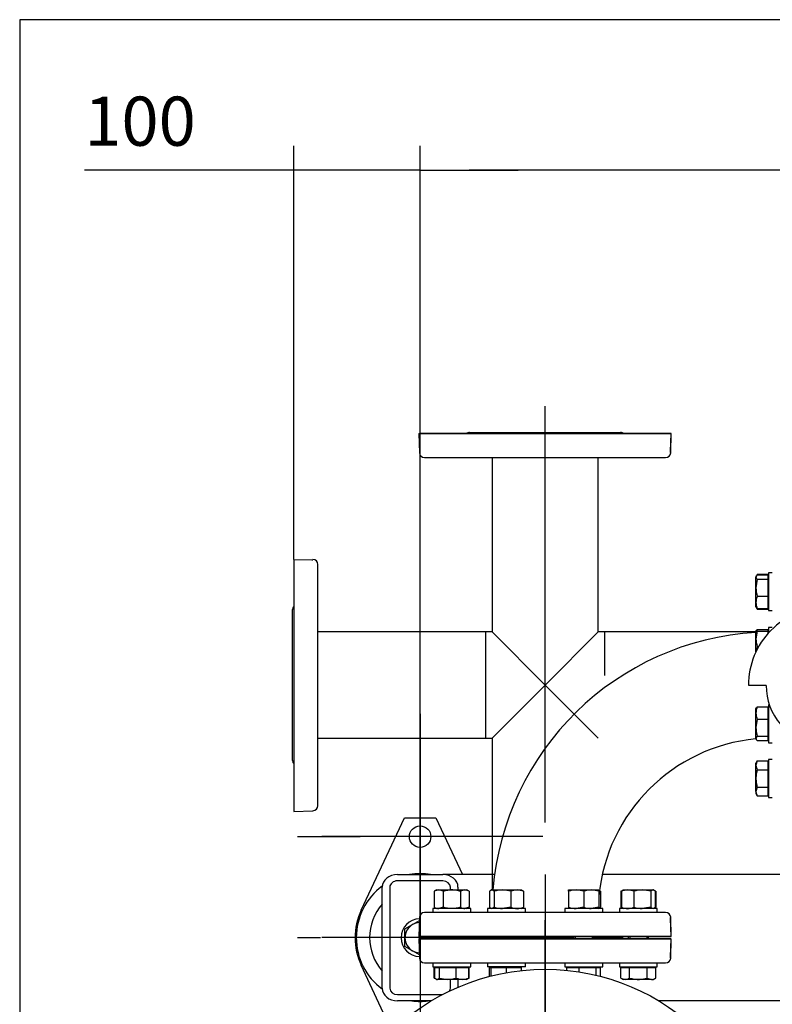
# Model space of a CAD drawing. Units: millimetres. Extents: x 111 to 4570, y 111 to 3189.
# Drawn here: x 111 to 707, y 2410 to 3189 of the extents above; entities that cross this region are included whole.
import ezdxf
from ezdxf.lldxf.tags import DXFTag

# ---------------------------------------------------------------- set-up
doc = ezdxf.new("R2010")
doc.units = ezdxf.units.MM
for name, color, linetype in [('11018 - BS 4848 ', 7, 'Continuous'), ('22003 OUTRIGGER ', 7, 'Continuous'), ('62012 DN80 PRESS', 7, 'Continuous'), ('63067 ELBOW DN80', 7, 'Continuous'), ('63112 TEE DN80 F', 7, 'Continuous'), ('63112A VESSEL CO', 7, 'Continuous'), ('73009 DN80 BUTTE', 7, 'Continuous'), ('80005 F35 LV', 7, 'Continuous'), ('Default', 7, 'Continuous'), ('M16 FULL HEX NUT', 7, 'Continuous'), ('M16 PLAIN WASHER', 7, 'Continuous'), ('M16 X 110 LG HEX', 7, 'Continuous'), ('M16 X 30 LG HEX ', 7, 'Continuous'), ('M16 X 60 LG HEX ', 7, 'Continuous'), ('VMV DN80 BRANCH ', 7, 'Continuous')]:
    doc.layers.add(name, color=color, linetype=linetype)
doc.styles.add('SEACAD_seiso_ttf', font='AGENCYR.TTF')
tags = doc.linetypes.add('CENTER2', pattern=[28.575, 19.05, -3.175, 3.175, -3.175]).pattern_tags.tags
tags[10:11] = [DXFTag(74, 4), DXFTag(75, 0), DXFTag(340, '0'), DXFTag(46, 0.0), DXFTag(50, 0.0), DXFTag(44, 0.0), DXFTag(45, 0.0)]
tags[8:9] = [DXFTag(74, 4), DXFTag(75, 0), DXFTag(340, '0'), DXFTag(46, 0.0), DXFTag(50, 0.0), DXFTag(44, 0.0), DXFTag(45, 0.0)]
tags[6:7] = [DXFTag(74, 4), DXFTag(75, 0), DXFTag(340, '0'), DXFTag(46, 0.0), DXFTag(50, 0.0), DXFTag(44, 0.0), DXFTag(45, 0.0)]
tags[4:5] = [DXFTag(74, 4), DXFTag(75, 0), DXFTag(340, '0'), DXFTag(46, 0.0), DXFTag(50, 0.0), DXFTag(44, 0.0), DXFTag(45, 0.0)]
tags = doc.linetypes.add('PHANTOM2', pattern=[31.75, 15.875, -3.175, 3.175, -3.175, 3.175, -3.175]).pattern_tags.tags
tags[14:15] = [DXFTag(74, 4), DXFTag(75, 0), DXFTag(340, '0'), DXFTag(46, 0.0), DXFTag(50, 0.0), DXFTag(44, 0.0), DXFTag(45, 0.0)]
tags[12:13] = [DXFTag(74, 4), DXFTag(75, 0), DXFTag(340, '0'), DXFTag(46, 0.0), DXFTag(50, 0.0), DXFTag(44, 0.0), DXFTag(45, 0.0)]
tags[10:11] = [DXFTag(74, 4), DXFTag(75, 0), DXFTag(340, '0'), DXFTag(46, 0.0), DXFTag(50, 0.0), DXFTag(44, 0.0), DXFTag(45, 0.0)]
tags[8:9] = [DXFTag(74, 4), DXFTag(75, 0), DXFTag(340, '0'), DXFTag(46, 0.0), DXFTag(50, 0.0), DXFTag(44, 0.0), DXFTag(45, 0.0)]
tags[6:7] = [DXFTag(74, 4), DXFTag(75, 0), DXFTag(340, '0'), DXFTag(46, 0.0), DXFTag(50, 0.0), DXFTag(44, 0.0), DXFTag(45, 0.0)]
tags[4:5] = [DXFTag(74, 4), DXFTag(75, 0), DXFTag(340, '0'), DXFTag(46, 0.0), DXFTag(50, 0.0), DXFTag(44, 0.0), DXFTag(45, 0.0)]
doc.dimstyles.new('ISO', dxfattribs={"dimtxt": 38.888889, "dimasz": 38.888889, "dimexe": 19.444444, "dimexo": 0, "dimgap": 19.444444, "dimtad": 1, "dimtxsty": 'SEACAD_seiso_ttf', "dimblk1": '_SE_FILLED', "dimblk2": '_SE_FILLED', "dimsah": 1, "dimcen": 19.444444, "dimadec": 0, "dimazin": 0, "dimtfac": 1, "dimtmove": 0, "dimatfit": 3, "dimfxl": 1, "dimtolj": 1, "dimarcsym": 0})

# ---------------------------------------------------------------- blocks, each defined once
blk = doc.blocks.new('SEANNOT_GROUP7')
at = {"layer": 'Default', "color": 7, "linetype": 'CENTER2'}
blk.add_line((527.32, 2512.25), (527.32, 2043.32), dxfattribs=at)
blk = doc.blocks.new('SEANNOT_GROUP8')
at = {"layer": 'Default', "color": 7, "linetype": 'CENTER2'}
for p, q in [((527.32, 2359.43), (527.32, 2476.1)), ((527.32, 2339.98), (527.32, 2184.43)), ((430.1, 2262.21), (313.44, 2262.21)), ((605.1, 2262.21), (449.55, 2262.21)), ((624.55, 2262.21), (741.21, 2262.21)), ((527.32, 2164.98), (527.32, 2048.32))]:
    blk.add_line(p, q, dxfattribs=at)
blk = doc.blocks.new('SEANNOT_GROUP9')
at = {"layer": 'Default', "color": 7, "linetype": 'CENTER2'}
for p, q in [((428.3, 2559.57), (428.3, 2541.24)), ((428.3, 2540.13), (428.3, 2384.57)), ((331.07, 2462.35), (349.41, 2462.35)), ((506.07, 2462.35), (350.52, 2462.35)), ((525.52, 2462.35), (507.19, 2462.35)), ((428.3, 2365.13), (428.3, 2383.46))]:
    blk.add_line(p, q, dxfattribs=at)
blk = doc.blocks.new('SEANNOT_GROUP13')
at = {"layer": 'Default', "color": 7, "linetype": 'CENTER2'}
for p, q in [((428.32, 2639.43), (428.32, 2589.6)), ((428.32, 2619.98), (428.32, 2464.43)), ((331.1, 2542.21), (380.94, 2542.21)), ((506.1, 2542.21), (350.55, 2542.21)), ((525.55, 2542.21), (475.71, 2542.21)), ((428.32, 2444.98), (428.32, 2494.82))]:
    blk.add_line(p, q, dxfattribs=at)
blk = doc.blocks.new('SEANNOT_GROUP22')
at = {"layer": 'Default', "color": 7, "linetype": 'CENTER2'}
blk.add_line((527.32, 2553.32), (527.32, 2883.1), dxfattribs=at)
blk = doc.blocks.new('SE2')
at = {"layer": '11018 - BS 4848 ', "color": 7, "linetype": 'Continuous'}
for p, q in [((410.32, 2512.21), (446.32, 2512.21)), ((487.36, 2512.21), (446.32, 2512.21)), ((991.32, 2512.21), (572.62, 2512.21)), ((398.32, 2422.21), (398.32, 2502.21)), ((404.32, 2502.21), (404.32, 2422.21)), ((446.32, 2507.21), (410.32, 2507.21)), ((452.32, 2500.01), (452.32, 2502.21)), ((458.32, 2502.21), (458.32, 2500.01)), ((452.32, 2422.21), (452.32, 2429.21)), ((458.32, 2429.21), (458.32, 2423.03)), ((410.32, 2417.21), (446.08, 2417.21)), ((437.19, 2412.21), (410.32, 2412.21)), ((991.32, 2412.21), (617.46, 2412.21))]:
    blk.add_line(p, q, dxfattribs=at)
for centre, major_axis, start_param, end_param in [((410.32, 2502.21), (-12, 0), 4.712389, 6.283185), ((446.32, 2502.21), (-12, 0), 3.141593, 4.712389), ((410.32, 2502.21), (6, 0), 1.570796, 3.141593), ((446.32, 2502.21), (6, 0), 0, 1.570796), ((410.32, 2422.21), (12, 0), 3.141593, 4.712389), ((410.32, 2422.21), (-6, 0), 0, 1.570796), ((446.32, 2422.21), (-6, 0), 2.692819, 3.141593)]:
    blk.add_ellipse(centre, major_axis=major_axis, ratio=0.833333, start_param=start_param, end_param=end_param, dxfattribs=at)
at = {"layer": '22003 OUTRIGGER ', "color": 7, "linetype": 'Continuous'}
for p, q in [((381.66, 2483.98), (415.82, 2557.21)), ((415.82, 2557.21), (440.82, 2557.21)), ((440.82, 2557.21), (461.82, 2512.21)), ((405.98, 2388.3), (381.66, 2440.43))]:
    blk.add_line(p, q, dxfattribs=at)
blk.add_circle((428.32, 2542.21), 8.5, dxfattribs=at)
for centre, radius, start, end in [((428.3, 2462.35), 50.56, 80.46758, 99.53242), ((428.3, 2462.35), 50.56, 126.29247, 233.66935), ((428.3, 2462.35), 40, 138.529, 221.471), ((428.32, 2462.21), 51.5, 154.98411, 205.01589), ((428.3, 2462.35), 50.56, 262.67832, 277.32168)]:
    blk.add_arc(centre, radius, start, end, dxfattribs=at)
at = {"layer": '62012 DN80 PRESS', "color": 7, "linetype": 'PHANTOM2'}
for p, q in [((427.32, 2861.21), (626.82, 2861.21)), ((427.32, 2861.21), (427.85, 2846.07)), ((627.32, 2861.21), (427.83, 2861.21)), ((428.32, 2847), (427.83, 2861.21)), ((467.52, 2862.21), (587.13, 2862.21)), ((467.52, 2862.21), (587.13, 2862.21)), ((626.82, 2861.21), (626.32, 2847)), ((626.8, 2846.07), (627.32, 2861.21)), ((428.32, 2846.21), (427.85, 2846.21)), ((427.85, 2846.21), (427.85, 2846.07)), ((428.32, 2846.21), (428.32, 2847)), ((626.32, 2847), (626.32, 2846.21)), ((626.32, 2846.21), (626.8, 2846.21)), ((626.8, 2846.07), (626.8, 2846.21)), ((431.85, 2842.21), (622.8, 2842.21)), ((431.85, 2842.21), (622.8, 2842.21)), ((328.32, 2761.71), (328.32, 2562.21)), ((328.32, 2761.71), (342.53, 2761.21)), ((342.53, 2761.21), (343.32, 2761.21)), ((343.32, 2761.21), (343.32, 2761.68)), ((343.46, 2761.68), (343.32, 2761.68)), ((347.32, 2566.73), (347.32, 2757.68)), ((327.32, 2602.4), (327.32, 2722.02)), ((328.32, 2562.21), (343.46, 2562.74)), ((622.8, 2482.21), (431.85, 2482.21)), ((622.8, 2482.21), (431.85, 2482.21)), ((427.85, 2478.35), (427.32, 2463.21)), ((427.83, 2463.21), (428.32, 2477.42)), ((427.85, 2478.35), (427.85, 2478.21)), ((427.85, 2478.21), (428.32, 2478.21)), ((428.32, 2477.42), (428.32, 2478.21)), ((626.8, 2478.21), (626.32, 2478.21)), ((626.32, 2478.21), (626.32, 2477.42)), ((626.32, 2477.42), (626.82, 2463.21)), ((626.8, 2478.21), (626.8, 2478.35)), ((627.32, 2463.21), (626.8, 2478.35)), ((626.82, 2463.21), (427.32, 2463.21)), ((427.83, 2463.21), (627.32, 2463.21)), ((427.83, 2461.21), (627.32, 2461.21)), ((428.32, 2447), (427.83, 2461.21)), ((488.71, 2462.21), (467.52, 2462.21)), ((467.52, 2462.21), (488.71, 2462.21)), ((488.71, 2462.21), (467.52, 2462.21)), ((549.94, 2462.21), (504.71, 2462.21)), ((504.71, 2462.21), (549.94, 2462.21)), ((549.94, 2462.21), (504.71, 2462.21)), ((587.13, 2462.21), (565.94, 2462.21)), ((565.94, 2462.21), (587.13, 2462.21)), ((587.13, 2462.21), (565.94, 2462.21)), ((626.8, 2446.07), (627.32, 2461.21)), ((428.32, 2446.21), (427.85, 2446.21)), ((427.85, 2446.21), (427.85, 2446.07)), ((428.32, 2446.21), (428.32, 2447)), ((431.85, 2442.21), (622.8, 2442.21))]:
    blk.add_line(p, q, dxfattribs=at)
at = {"layer": '62012 DN80 PRESS', "color": 7, "linetype": 'Continuous'}
for p, q in [((622.8, 2482.21), (431.85, 2482.21)), ((427.85, 2478.35), (427.32, 2463.21)), ((626.8, 2478.21), (626.32, 2478.21)), ((626.32, 2478.21), (626.32, 2477.42)), ((626.32, 2477.42), (626.82, 2463.21)), ((626.8, 2478.21), (626.8, 2478.35)), ((626.82, 2463.21), (427.32, 2463.21)), ((626.82, 2461.21), (427.32, 2461.21)), ((427.32, 2461.21), (427.85, 2446.07)), ((427.32, 2461.21), (427.85, 2446.07)), ((488.71, 2462.21), (467.52, 2462.21)), ((467.52, 2462.21), (488.71, 2462.21)), ((549.94, 2462.21), (504.71, 2462.21)), ((504.71, 2462.21), (549.94, 2462.21)), ((587.13, 2462.21), (565.94, 2462.21)), ((565.94, 2462.21), (587.13, 2462.21)), ((626.82, 2461.21), (626.32, 2447)), ((431.85, 2442.21), (622.8, 2442.21)), ((626.32, 2447), (626.32, 2446.21)), ((626.32, 2446.21), (626.8, 2446.21)), ((626.8, 2446.07), (626.8, 2446.21)), ((626.8, 2446.07), (626.8, 2446.21))]:
    blk.add_line(p, q, dxfattribs=at)
at = {"layer": '62012 DN80 PRESS', "color": 7, "linetype": 'PHANTOM2'}
for centre, start, end in [((467.52, 2858.21), 90, 131.40962), ((467.52, 2858.21), 90, 131.40962), ((587.13, 2858.21), 48.59038, 90), ((587.13, 2858.21), 48.59038, 90), ((431.85, 2846.21), 182, 270), ((431.85, 2846.21), 182, 270), ((622.8, 2846.21), 270, 358), ((622.8, 2846.21), 270, 358), ((343.32, 2757.68), 0, 88), ((331.32, 2722.02), 138.59038, 180), ((331.32, 2602.4), 180, 221.40962), ((343.32, 2566.73), 272, 0), ((431.85, 2478.21), 90, 178), ((431.85, 2478.21), 90, 178), ((622.8, 2478.21), 2, 90), ((622.8, 2478.21), 2, 90), ((467.52, 2466.21), 228.59038, 270), ((467.52, 2466.21), 228.59038, 270), ((587.13, 2466.21), 270, 311.40962), ((587.13, 2466.21), 270, 311.40962), ((467.52, 2458.21), 90, 131.40962), ((587.13, 2458.21), 48.59038, 90), ((431.85, 2446.21), 182, 270), ((622.8, 2446.21), 270, 358)]:
    blk.add_arc(centre, 4, start, end, dxfattribs=at)
at = {"layer": '62012 DN80 PRESS', "color": 7, "linetype": 'Continuous'}
for centre, start, end in [((431.85, 2478.21), 90, 178), ((622.8, 2478.21), 2, 90), ((467.52, 2466.21), 228.59038, 270), ((587.13, 2466.21), 270, 311.40962), ((467.52, 2458.21), 90, 131.40962), ((467.52, 2458.21), 90, 131.40962), ((587.13, 2458.21), 48.59038, 90), ((587.13, 2458.21), 48.59038, 90), ((431.85, 2446.21), 182, 270), ((431.85, 2446.21), 182, 270), ((622.8, 2446.21), 270, 358), ((622.8, 2446.21), 270, 358)]:
    blk.add_arc(centre, 4, start, end, dxfattribs=at)
at = {"layer": '63067 ELBOW DN80', "color": 7, "linetype": 'Continuous'}
for radius, start, end in [(222, 93.35708, 175.40108), (222, 90.77429, 90.90335), (138, 95.40544, 174.59019), (138, 91.24566, 91.45331)]:
    blk.add_arc((707.32, 2482.21), radius, start, end, dxfattribs=at)
at = {"layer": '63112 TEE DN80 F', "color": 7, "linetype": 'PHANTOM2'}
for p, q in [((485.32, 2842.21), (485.32, 2704.21)), ((485.32, 2842.21), (485.32, 2704.21)), ((569.32, 2704.21), (569.32, 2842.21)), ((569.32, 2704.21), (569.32, 2842.21)), ((480.32, 2620.21), (480.32, 2704.21)), ((485.32, 2704.21), (480.32, 2704.21)), ((527.32, 2662.21), (485.32, 2704.21)), ((527.32, 2662.21), (569.32, 2704.21)), ((574.32, 2704.21), (569.32, 2704.21)), ((574.32, 2704.21), (574.32, 2669.73)), ((485.32, 2620.21), (527.32, 2662.21)), ((569.32, 2620.21), (527.32, 2662.21)), ((480.32, 2620.21), (485.32, 2620.21)), ((485.32, 2620.21), (485.32, 2500.01)), ((485.32, 2620.21), (485.32, 2500.01)), ((485.32, 2439.21), (485.32, 2438.71)), ((569.32, 2438.71), (569.32, 2439.21))]:
    blk.add_line(p, q, dxfattribs=at)
at = {"layer": '63112A VESSEL CO', "color": 7, "linetype": 'Continuous'}
for p, q in [((485.32, 2439.21), (485.32, 2438.71)), ((569.32, 2438.71), (569.32, 2439.21))]:
    blk.add_line(p, q, dxfattribs=at)
at = {"layer": '73009 DN80 BUTTE', "color": 7, "linetype": 'Continuous'}
blk.add_line((702.42, 2661.99), (688.41, 2661.99), dxfattribs=at)
for centre, radius, start, end in [((749.38, 2662.4), 60.97, 89.70241, 180.38482), ((749.92, 2661.99), 47.5, 180, 341.54696)]:
    blk.add_arc(centre, radius, start, end, dxfattribs=at)
at = {"layer": '80005 F35 LV', "color": 7, "linetype": 'Continuous'}
blk.add_circle((527.32, 2262.21), 175, dxfattribs=at)
at = {"layer": 'M16 FULL HEX NUT', "color": 7, "linetype": 'Continuous'}
for p, q in [((441.41, 2500.01), (439.56, 2498.94)), ((439.56, 2498.94), (439.56, 2486.28)), ((441.41, 2500.01), (443.02, 2500.01)), ((443.02, 2500.01), (453.41, 2500.01)), ((446.49, 2498.94), (443.02, 2500.01)), ((446.49, 2498.94), (446.49, 2486.28)), ((453.41, 2500.01), (463.81, 2500.01)), ((460.34, 2498.94), (460.34, 2486.28)), ((463.81, 2500.01), (465.41, 2500.01)), ((467.27, 2498.94), (463.81, 2500.01)), ((467.27, 2498.94), (465.41, 2500.01)), ((467.27, 2498.94), (467.27, 2486.28)), ((483.33, 2498.94), (483.33, 2486.28)), ((484.71, 2500.01), (484.2, 2499.71)), ((485.12, 2500.01), (484.71, 2500.01)), ((485.12, 2500.01), (493.6, 2500.01)), ((486.91, 2498.94), (485.12, 2500.01)), ((486.91, 2498.94), (486.91, 2486.28)), ((493.6, 2500.01), (505.2, 2500.01)), ((500.3, 2498.94), (493.6, 2500.01)), ((500.3, 2498.94), (500.3, 2486.28)), ((505.2, 2500.01), (508.71, 2500.01)), ((509.22, 2499.71), (508.71, 2500.01)), ((510.09, 2498.94), (510.09, 2486.28)), ((545.94, 2500.01), (551.94, 2500.01)), ((545.94, 2498.94), (545.94, 2500.01)), ((545.94, 2498.94), (545.94, 2486.28)), ((551.94, 2500.01), (563.94, 2500.01)), ((557.94, 2498.94), (551.94, 2500.01)), ((557.94, 2498.94), (557.94, 2486.28)), ((563.94, 2500.01), (569.94, 2500.01)), ((569.94, 2498.94), (563.94, 2500.01)), ((569.94, 2500.01), (569.94, 2498.94)), ((569.94, 2498.94), (569.94, 2486.28)), ((570.45, 2499.71), (570.44, 2499.72)), ((571.32, 2498.94), (571.32, 2486.28)), ((587.38, 2498.94), (587.38, 2486.28)), ((587.85, 2498.94), (588.81, 2499.51)), ((587.85, 2498.94), (587.85, 2486.28)), ((589.23, 2500.01), (588.7, 2499.7)), ((589.23, 2500.01), (592.75, 2500.01)), ((592.75, 2500.01), (604.34, 2500.01)), ((597.65, 2498.94), (597.65, 2486.28)), ((604.34, 2500.01), (612.83, 2500.01)), ((611.03, 2498.94), (604.34, 2500.01)), ((611.03, 2498.94), (611.03, 2486.28)), ((613.23, 2500.01), (612.83, 2500.01)), ((614.62, 2498.94), (612.83, 2500.01)), ((613.77, 2499.7), (613.23, 2500.01)), ((614.62, 2498.94), (614.62, 2486.28)), ((615.09, 2498.94), (614.7, 2499.06)), ((615.09, 2498.94), (615.09, 2486.28)), ((439.56, 2486.28), (441.41, 2485.21)), ((446.49, 2486.28), (443.02, 2485.21)), ((467.27, 2486.28), (463.81, 2485.21)), ((465.41, 2485.21), (467.27, 2486.28)), ((486.91, 2486.28), (485.12, 2485.21)), ((500.3, 2486.28), (493.6, 2485.21)), ((545.94, 2486.28), (545.94, 2485.21)), ((557.94, 2486.28), (551.94, 2485.21)), ((569.94, 2486.28), (563.94, 2485.21)), ((569.94, 2485.21), (569.94, 2486.28)), ((587.85, 2486.28), (588.81, 2485.7)), ((611.03, 2486.28), (604.34, 2485.21)), ((614.62, 2486.28), (613.66, 2485.7)), ((615.09, 2486.28), (614.7, 2486.16)), ((484.2, 2485.5), (484.71, 2485.21)), ((508.71, 2485.21), (509.22, 2485.5)), ((569.94, 2485.21), (570.45, 2485.5)), ((588.7, 2485.51), (589.23, 2485.21)), ((613.23, 2485.21), (613.77, 2485.51))]:
    blk.add_line(p, q, dxfattribs=at)
for centre, radius, start, end in [((443.22, 2493.24), 6.77, 91.66424, 122.72001), ((464, 2493.24), 6.77, 91.66424, 122.72001), ((493.83, 2477.2), 22.81, 90.55522, 107.64297), ((505.39, 2487.36), 12.65, 90.90355, 113.77786), ((504.95, 2487.16), 12.85, 66.40543, 88.91316), ((552.15, 2481.5), 18.51, 90.65275, 109.60341), ((564.15, 2481.5), 18.51, 90.65275, 109.60341), ((566.23, 2487.36), 12.65, 66.22214, 70.95345), ((591.04, 2493.24), 6.77, 119.07444, 122.72001), ((592.99, 2487.16), 12.85, 91.08684, 113.59457), ((592.55, 2487.36), 12.65, 66.22214, 89.09645), ((604.56, 2477.2), 22.81, 90.55522, 107.64297), ((443.22, 2491.98), 6.77, 237.27999, 268.33576), ((464, 2491.98), 6.77, 237.27999, 268.33576), ((493.83, 2508.02), 22.81, 252.35703, 269.44478), ((505.39, 2497.85), 12.65, 246.22214, 269.09645), ((504.95, 2498.05), 12.85, 271.08684, 293.59457), ((552.15, 2503.72), 18.51, 250.39659, 269.34725), ((564.15, 2503.72), 18.51, 250.39659, 269.34725), ((566.23, 2497.85), 12.65, 287.18412, 293.77786), ((591.04, 2491.98), 6.77, 237.27999, 240.92556), ((592.99, 2498.05), 12.85, 246.40543, 268.91316), ((592.55, 2497.85), 12.65, 270.90355, 293.77786), ((604.56, 2508.02), 22.81, 252.35703, 269.44478)]:
    blk.add_arc(centre, radius, start, end, dxfattribs=at)
for points, knots in [([(453.41, 2500.01), (452.83, 2500.01), (452.24, 2499.98), (451.06, 2499.88), (450.48, 2499.81), (448.74, 2499.53), (447.61, 2499.26), (446.49, 2498.94)], [0, 0, 0, 0, 0.25, 0.25, 0.5, 0.5, 1, 1, 1, 1]), ([(460.34, 2498.94), (459.22, 2499.26), (458.06, 2499.53), (455.75, 2499.91), (454.59, 2500.01), (453.41, 2500.01)], [0, 0, 0, 0, 0.5, 0.5, 1, 1, 1, 1]), ([(485.12, 2500.01), (484.97, 2500.01), (484.81, 2499.98), (484.51, 2499.88), (484.36, 2499.81), (483.91, 2499.53), (483.62, 2499.26), (483.33, 2498.94)], [0, 0, 0, 0, 0.25, 0.25, 0.5, 0.5, 1, 1, 1, 1]), ([(509.14, 2499.76), (509.16, 2499.75), (509.19, 2499.73), (509.51, 2499.53), (509.8, 2499.26), (510.09, 2498.94)], [0.4624535, 0.4624535, 0.4624535, 0.4624535, 0.5, 0.5, 1, 1, 1, 1]), ([(612.83, 2500.01), (612.67, 2500.01), (612.52, 2499.98), (612.22, 2499.88), (612.07, 2499.81), (611.62, 2499.53), (611.33, 2499.26), (611.03, 2498.94)], [0, 0, 0, 0, 0.25, 0.25, 0.5, 0.5, 1, 1, 1, 1]), ([(453.41, 2485.21), (452.83, 2485.21), (452.24, 2485.23), (451.06, 2485.33), (450.48, 2485.4), (448.74, 2485.69), (447.61, 2485.96), (446.49, 2486.28)], [0, 0, 0, 0, 0.25, 0.25, 0.5, 0.5, 1, 1, 1, 1]), ([(460.34, 2486.28), (459.22, 2485.95), (458.06, 2485.68), (455.75, 2485.31), (454.59, 2485.21), (453.41, 2485.21)], [0, 0, 0, 0, 0.5, 0.5, 1, 1, 1, 1]), ([(484.28, 2485.46), (484.26, 2485.47), (484.23, 2485.48), (483.91, 2485.68), (483.62, 2485.95), (483.33, 2486.28)], [0.4624535, 0.4624535, 0.4624535, 0.4624535, 0.5, 0.5, 1, 1, 1, 1]), ([(509.14, 2485.46), (509.16, 2485.47), (509.19, 2485.48), (509.51, 2485.68), (509.8, 2485.95), (510.09, 2486.28)], [0.4624535, 0.4624535, 0.4624535, 0.4624535, 0.5, 0.5, 1, 1, 1, 1]), ([(570.37, 2485.46), (570.39, 2485.47), (570.41, 2485.48), (570.74, 2485.68), (571.03, 2485.95), (571.32, 2486.28)], [0.4624535, 0.4624535, 0.4624535, 0.4624535, 0.5, 0.5, 1, 1, 1, 1]), ([(612.83, 2485.21), (612.67, 2485.21), (612.52, 2485.23), (612.22, 2485.33), (612.07, 2485.4), (611.62, 2485.68), (611.33, 2485.95), (611.03, 2486.28)], [0, 0, 0, 0, 0.25, 0.25, 0.5, 0.5, 1, 1, 1, 1])]:
    blk.add_open_spline(points, degree=3, knots=knots, dxfattribs=at)
at = {"layer": 'M16 PLAIN WASHER', "color": 7, "linetype": 'Continuous'}
for p, q in [((704.32, 2751.12), (704.32, 2721.12)), ((707.32, 2751.12), (704.32, 2751.12)), ((704.32, 2721.12), (707.32, 2721.12)), ((704.32, 2707.82), (704.32, 2703.48)), ((707.32, 2707.82), (704.32, 2707.82)), ((704.32, 2646.59), (704.32, 2616.59)), ((704.98, 2646.59), (704.32, 2646.59)), ((704.32, 2616.59), (707.32, 2616.59)), ((704.32, 2603.3), (704.32, 2573.3)), ((707.32, 2603.3), (704.32, 2603.3)), ((704.32, 2573.3), (707.32, 2573.3)), ((468.41, 2485.21), (438.41, 2485.21)), ((438.41, 2485.21), (438.41, 2482.21)), ((468.41, 2482.21), (468.41, 2485.21)), ((511.71, 2485.21), (481.71, 2485.21)), ((481.71, 2485.21), (481.71, 2482.21)), ((511.71, 2482.21), (511.71, 2485.21)), ((572.94, 2485.21), (542.94, 2485.21)), ((542.94, 2485.21), (542.94, 2482.21)), ((572.94, 2482.21), (572.94, 2485.21)), ((616.23, 2485.21), (586.23, 2485.21)), ((586.23, 2485.21), (586.23, 2482.21)), ((616.23, 2482.21), (616.23, 2485.21)), ((438.41, 2442.21), (438.41, 2439.21)), ((468.41, 2439.21), (468.41, 2442.21)), ((481.71, 2442.21), (481.71, 2439.21)), ((511.71, 2439.21), (511.71, 2442.21)), ((542.94, 2442.21), (542.94, 2439.21)), ((572.94, 2439.21), (572.94, 2442.21)), ((586.23, 2442.21), (586.23, 2439.21)), ((616.23, 2439.21), (616.23, 2442.21)), ((438.41, 2439.21), (468.41, 2439.21)), ((511.71, 2439.21), (481.71, 2439.21)), ((542.94, 2439.21), (572.94, 2439.21)), ((586.23, 2439.21), (616.23, 2439.21))]:
    blk.add_line(p, q, dxfattribs=at)
for start, end in [(91.95384, 268.04616), (0, 3.82255), (356.17745, 0)]:
    blk.add_arc((428.32, 2462.21), 15, start, end, dxfattribs=at)
at = {"layer": 'M16 X 110 LG HEX', "color": 7, "linetype": 'Continuous'}
for p, q in [((695.4, 2749.5), (694.32, 2747.71)), ((694.63, 2748.65), (694.32, 2748.12)), ((694.32, 2748.12), (694.32, 2747.71)), ((694.32, 2739.22), (694.32, 2747.71)), ((695.4, 2745.92), (694.32, 2739.22)), ((695.4, 2749.97), (695.27, 2749.58)), ((695.4, 2749.97), (703.82, 2749.97)), ((695.4, 2749.5), (703.82, 2749.5)), ((695.4, 2745.92), (703.82, 2745.92)), ((703.82, 2749.97), (703.82, 2749.5)), ((703.82, 2749.5), (703.82, 2745.92)), ((704.32, 2747.36), (703.82, 2747.36)), ((703.82, 2745.92), (703.82, 2732.53)), ((694.32, 2727.63), (694.32, 2739.22)), ((695.4, 2732.53), (703.82, 2732.53)), ((703.82, 2732.53), (703.82, 2722.73)), ((694.32, 2724.12), (694.32, 2727.63)), ((694.32, 2724.12), (694.63, 2723.58)), ((695.4, 2722.73), (694.82, 2723.69)), ((695.4, 2722.73), (703.82, 2722.73)), ((695.4, 2722.26), (703.82, 2722.26)), ((703.82, 2724.87), (704.32, 2724.87)), ((703.82, 2722.73), (703.82, 2722.26)), ((694.62, 2705.34), (694.32, 2704.82)), ((694.32, 2698.82), (694.32, 2704.82)), ((694.32, 2704.82), (695.4, 2704.82)), ((695.4, 2704.82), (694.32, 2698.82)), ((695.4, 2706.21), (703.82, 2706.21)), ((695.4, 2704.82), (703.82, 2704.82)), ((703.82, 2706.21), (703.82, 2704.82)), ((703.82, 2704.82), (703.82, 2702.92)), ((694.32, 2688.59), (694.32, 2698.82)), ((704.32, 2704.07), (703.82, 2704.07)), ((695.4, 2692.82), (694.81, 2689.57)), ((695.4, 2692.82), (696.54, 2692.82)), ((694.62, 2644.11), (694.32, 2643.59)), ((694.32, 2640.08), (694.32, 2643.59)), ((695.4, 2644.98), (703.82, 2644.98)), ((703.82, 2644.98), (703.82, 2635.18)), ((704.32, 2642.84), (703.82, 2642.84)), ((694.32, 2628.49), (694.32, 2640.08)), ((695.4, 2635.18), (694.32, 2628.49)), ((695.4, 2635.18), (703.82, 2635.18)), ((703.82, 2635.18), (703.82, 2621.79)), ((694.32, 2620), (694.32, 2628.49)), ((695.4, 2621.79), (694.32, 2620)), ((694.32, 2620), (694.32, 2619.59)), ((694.32, 2619.59), (694.62, 2619.08)), ((695.4, 2621.79), (703.82, 2621.79)), ((703.82, 2621.79), (703.82, 2618.21)), ((703.82, 2620.35), (704.32, 2620.35)), ((695.4, 2618.21), (703.82, 2618.21)), ((695.4, 2602.15), (694.32, 2598.69)), ((695.4, 2602.15), (694.32, 2600.3)), ((694.32, 2598.69), (694.32, 2600.3)), ((694.32, 2588.3), (694.32, 2598.69)), ((695.4, 2602.15), (703.82, 2602.15)), ((703.82, 2602.15), (703.82, 2595.22)), ((704.32, 2599.54), (703.82, 2599.54)), ((694.32, 2577.9), (694.32, 2588.3)), ((695.4, 2595.22), (703.82, 2595.22)), ((703.82, 2595.22), (703.82, 2581.37)), ((695.4, 2581.37), (694.32, 2577.9)), ((695.4, 2581.37), (703.82, 2581.37)), ((703.82, 2581.37), (703.82, 2574.44)), ((694.32, 2577.9), (694.32, 2576.3)), ((694.32, 2576.3), (695.4, 2574.44)), ((695.4, 2574.44), (703.82, 2574.44)), ((703.82, 2577.05), (704.32, 2577.05))]:
    blk.add_line(p, q, dxfattribs=at)
for centre, radius, start, end in [((717.13, 2739.44), 22.81, 180.55522, 197.64297), ((707.17, 2727.39), 12.85, 156.40543, 178.91316), ((706.97, 2727.83), 12.65, 180.90355, 203.77786), ((701.09, 2725.92), 6.77, 209.07444, 212.72001), ((707.17, 2701.06), 12.85, 156.40543, 162.96103), ((712.84, 2699.03), 18.51, 180.65275, 199.60341), ((706.97, 2639.88), 12.65, 156.22214, 179.09645), ((707.17, 2640.32), 12.85, 181.08684, 203.59457), ((717.13, 2628.71), 22.81, 180.55522, 197.64297), ((701.09, 2598.89), 6.77, 181.66424, 212.72001), ((701.09, 2578.1), 6.77, 181.66424, 212.72001)]:
    blk.add_arc(centre, radius, start, end, dxfattribs=at)
for points, knots in [([(694.32, 2747.71), (694.32, 2747.56), (694.35, 2747.4), (694.45, 2747.1), (694.52, 2746.95), (694.8, 2746.5), (695.07, 2746.21), (695.4, 2745.92)], [0, 0, 0, 0, 0.25, 0.25, 0.5, 0.5, 1, 1, 1, 1]), ([(694.57, 2705.25), (694.59, 2705.27), (694.6, 2705.3), (694.8, 2705.62), (695.07, 2705.91), (695.4, 2706.21)], [0.4624535, 0.4624535, 0.4624535, 0.4624535, 0.5, 0.5, 1, 1, 1, 1]), ([(694.57, 2644.02), (694.59, 2644.05), (694.6, 2644.07), (694.8, 2644.39), (695.07, 2644.68), (695.4, 2644.98)], [0.4624535, 0.4624535, 0.4624535, 0.4624535, 0.5, 0.5, 1, 1, 1, 1]), ([(694.32, 2620), (694.32, 2619.85), (694.35, 2619.7), (694.45, 2619.39), (694.52, 2619.24), (694.8, 2618.8), (695.07, 2618.5), (695.4, 2618.21)], [0, 0, 0, 0, 0.25, 0.25, 0.5, 0.5, 1, 1, 1, 1]), ([(695.4, 2595.22), (695.07, 2594.1), (694.8, 2592.97), (694.52, 2591.23), (694.45, 2590.65), (694.35, 2589.47), (694.32, 2588.88), (694.32, 2588.3)], [0, 0, 0, 0, 0.5, 0.5, 0.75, 0.75, 1, 1, 1, 1]), ([(694.32, 2588.3), (694.32, 2587.13), (694.43, 2585.96), (694.8, 2583.65), (695.07, 2582.5), (695.4, 2581.37)], [0, 0, 0, 0, 0.5, 0.5, 1, 1, 1, 1])]:
    blk.add_open_spline(points, degree=3, knots=knots, dxfattribs=at)
at = {"layer": 'M16 X 30 LG HEX ', "color": 7, "linetype": 'Continuous'}
for p, q in [((416.32, 2469.14), (422.32, 2472.6)), ((422.32, 2472.6), (427.78, 2475.75)), ((416.32, 2462.21), (416.32, 2469.14)), ((440.32, 2463.21), (440.32, 2462.21)), ((416.32, 2455.28), (416.32, 2462.21)), ((422.32, 2451.81), (416.32, 2455.28)), ((440.32, 2462.21), (440.32, 2461.21)), ((427.76, 2448.68), (422.32, 2451.81))]:
    blk.add_line(p, q, dxfattribs=at)
for start, end in [(120, 180), (92.94451, 120), (0, 4.78019), (180, 240), (355.21981, 0), (240, 267.05549)]:
    blk.add_arc((428.32, 2462.21), 12, start, end, dxfattribs=at)
at = {"layer": 'M16 X 60 LG HEX ', "color": 7, "linetype": 'Continuous'}
for p, q in [((445.41, 2463.21), (445.41, 2461.21)), ((446.64, 2463.21), (446.64, 2461.21)), ((460.19, 2463.21), (460.19, 2461.21)), ((461.41, 2461.21), (461.41, 2463.21)), ((488.71, 2463.21), (488.71, 2461.21)), ((489.94, 2463.21), (489.94, 2461.21)), ((503.48, 2463.21), (503.48, 2461.21)), ((504.71, 2461.21), (504.71, 2463.21)), ((549.94, 2463.21), (549.94, 2461.21)), ((551.17, 2463.21), (551.17, 2461.21)), ((564.71, 2463.21), (564.71, 2461.21)), ((565.94, 2461.21), (565.94, 2463.21)), ((593.23, 2463.21), (593.23, 2461.21)), ((594.46, 2463.21), (594.46, 2461.21)), ((608.01, 2463.21), (608.01, 2461.21)), ((609.23, 2461.21), (609.23, 2463.21)), ((439.56, 2430.28), (439.56, 2438.71)), ((439.56, 2438.71), (440.03, 2438.71)), ((440.03, 2430.28), (440.03, 2438.71)), ((440.03, 2438.71), (443.62, 2438.71)), ((442.17, 2439.21), (442.17, 2438.71)), ((443.62, 2430.28), (443.62, 2438.71)), ((443.62, 2438.71), (457, 2438.71)), ((457, 2430.28), (457, 2438.71)), ((457, 2438.71), (466.8, 2438.71)), ((464.66, 2438.71), (464.66, 2439.21)), ((466.8, 2438.71), (467.27, 2438.71)), ((466.8, 2430.28), (466.8, 2438.71)), ((467.27, 2430.28), (467.27, 2438.71)), ((483.33, 2431.59), (483.33, 2438.71)), ((483.33, 2438.71), (484.71, 2438.71)), ((484.71, 2431.94), (484.71, 2438.71)), ((484.71, 2438.71), (496.71, 2438.71)), ((485.46, 2439.21), (485.46, 2438.71)), ((496.71, 2434.51), (496.71, 2438.71)), ((496.71, 2438.71), (508.71, 2438.71)), ((507.95, 2438.71), (507.95, 2439.21)), ((508.71, 2436.21), (508.71, 2438.71)), ((544.56, 2436.36), (544.56, 2438.71)), ((544.56, 2438.71), (554.35, 2438.71)), ((546.69, 2439.21), (546.69, 2438.71)), ((554.35, 2435.11), (554.35, 2438.71)), ((554.35, 2438.71), (567.74, 2438.71)), ((567.74, 2432.48), (567.74, 2438.71)), ((567.74, 2438.71), (571.32, 2438.71)), ((569.18, 2438.71), (569.18, 2439.21)), ((571.32, 2431.59), (571.32, 2438.71)), ((587.38, 2430.28), (587.38, 2438.71)), ((587.38, 2438.71), (594.31, 2438.71)), ((589.99, 2439.21), (589.99, 2438.71)), ((594.31, 2430.28), (594.31, 2438.71)), ((594.31, 2438.71), (608.16, 2438.71)), ((608.16, 2430.28), (608.16, 2438.71)), ((608.16, 2438.71), (615.09, 2438.71)), ((612.48, 2438.71), (612.48, 2439.21)), ((615.09, 2430.28), (615.09, 2438.71)), ((439.56, 2430.28), (440.4, 2429.8)), ((440.03, 2430.28), (441.82, 2429.21)), ((440.88, 2429.51), (441.41, 2429.21)), ((441.41, 2429.21), (441.82, 2429.21)), ((450.31, 2429.21), (441.82, 2429.21)), ((443.62, 2430.28), (450.31, 2429.21)), ((461.9, 2429.21), (450.31, 2429.21)), ((465.41, 2429.21), (461.9, 2429.21)), ((465.41, 2429.21), (465.95, 2429.51)), ((466.8, 2430.28), (465.84, 2429.7)), ((466.43, 2429.8), (467.27, 2430.28)), ((587.38, 2430.28), (590.84, 2429.21)), ((587.38, 2430.28), (589.23, 2429.21)), ((590.84, 2429.21), (589.23, 2429.21)), ((601.23, 2429.21), (590.84, 2429.21)), ((611.63, 2429.21), (601.23, 2429.21)), ((608.16, 2430.28), (611.63, 2429.21)), ((611.63, 2429.21), (613.23, 2429.21)), ((613.23, 2429.21), (615.09, 2430.28))]:
    blk.add_line(p, q, dxfattribs=at)
for centre, radius, start, end in [((450.09, 2452.02), 22.81, 270.55522, 287.64297), ((462.1, 2441.85), 12.65, 246.22214, 269.09645), ((461.66, 2442.05), 12.85, 271.08684, 293.59457), ((590.65, 2435.98), 6.77, 271.66424, 302.72001), ((611.43, 2435.98), 6.77, 271.66424, 302.72001)]:
    blk.add_arc(centre, radius, start, end, dxfattribs=at)
for points, knots in [([(441.82, 2429.21), (441.98, 2429.21), (442.13, 2429.23), (442.43, 2429.33), (442.58, 2429.4), (443.03, 2429.68), (443.32, 2429.95), (443.62, 2430.28)], [0, 0, 0, 0, 0.25, 0.25, 0.5, 0.5, 1, 1, 1, 1]), ([(594.31, 2430.28), (595.43, 2429.95), (596.59, 2429.68), (598.9, 2429.31), (600.06, 2429.21), (601.23, 2429.21)], [0, 0, 0, 0, 0.5, 0.5, 1, 1, 1, 1]), ([(601.23, 2429.21), (601.82, 2429.21), (602.41, 2429.23), (603.59, 2429.33), (604.17, 2429.4), (605.91, 2429.69), (607.04, 2429.96), (608.16, 2430.28)], [0, 0, 0, 0, 0.25, 0.25, 0.5, 0.5, 1, 1, 1, 1])]:
    blk.add_open_spline(points, degree=3, knots=knots, dxfattribs=at)
at = {"layer": 'VMV DN80 BRANCH ', "color": 7, "linetype": 'PHANTOM2'}
for p, q in [((480.32, 2704.21), (347.32, 2704.21)), ((480.32, 2620.21), (480.32, 2704.21)), ((574.32, 2704.21), (574.32, 2669.73)), ((694.32, 2704.21), (574.32, 2704.21)), ((704.32, 2704.21), (703.82, 2704.21)), ((347.32, 2620.21), (480.32, 2620.21))]:
    blk.add_line(p, q, dxfattribs=at)
blk = doc.blocks.new('_SE_FILLED')
at = {"color": 0}
blk.add_line((0, 0), (-1, 0), dxfattribs=at)
blk.add_solid([(0, 0), (-1, -0.1665), (-1, 0.1665), (0, 0)], dxfattribs=at)
blk = doc.blocks.new('DMBLK166')
at = {"layer": 'Default', "color": 0, "linetype": 'Continuous', "lineweight": -2, "transparency": 16777216}
for p, q in [((428.3, 2462.35), (428.3, 3089.1)), ((1804.35, 2462.06), (1804.35, 3089.1)), ((1765.46, 3069.66), (467.19, 3069.66))]:
    blk.add_line(p, q, dxfattribs=at)
at = {"layer": 'Defpoints', "color": 0, "linetype": 'Continuous', "transparency": 16777216}
for p in [(428.3, 3069.66), (428.3, 2462.35), (1804.35, 2462.06)]:
    blk.add_point(p, dxfattribs=at)
at = {"layer": 'Default', "color": 0, "linetype": 'Continuous', "lineweight": -2, "transparency": 16777216, "xscale": 38.88888888888889, "yscale": 38.88888888888889, "zscale": 38.88888888888889, "rotation": 180}
blk.add_blockref('_SE_FILLED', (428.3, 3069.66), dxfattribs=at)
at = {"layer": 'Default', "color": 0, "linetype": 'Continuous', "lineweight": -2, "transparency": 16777216, "xscale": 38.88888888888889, "yscale": 38.88888888888889, "zscale": 38.88888888888889}
blk.add_blockref('_SE_FILLED', (1804.35, 3069.66), dxfattribs=at)
at = {"layer": 'Default', "color": 0, "linetype": 'Continuous', "transparency": 16777216, "insert": (1116.32, 3108.55), "char_height": 38.8889, "attachment_point": 5, "style": 'SEACAD_seiso_ttf'}
blk.add_mtext('\\A1;\\A1;1376', dxfattribs=at)
blk = doc.blocks.new('DMBLK168')
at = {"layer": 'Default', "color": 0, "linetype": 'Continuous', "lineweight": -2, "transparency": 16777216}
for p, q in [((328.32, 2761.71), (328.32, 3089.1)), ((428.3, 2462.35), (428.3, 3089.1)), ((289.44, 3069.66), (162.36, 3069.66)), ((428.3, 3069.66), (328.32, 3069.66)), ((467.19, 3069.66), (506.07, 3069.66))]:
    blk.add_line(p, q, dxfattribs=at)
at = {"layer": 'Defpoints', "color": 0, "linetype": 'Continuous', "transparency": 16777216}
for p in [(328.32, 3069.66), (328.32, 2761.71), (428.3, 2462.35)]:
    blk.add_point(p, dxfattribs=at)
at = {"layer": 'Default', "color": 0, "linetype": 'Continuous', "lineweight": -2, "transparency": 16777216, "xscale": 38.88888888888889, "yscale": 38.88888888888889, "zscale": 38.88888888888889}
blk.add_blockref('_SE_FILLED', (328.32, 3069.66), dxfattribs=at)
at = {"layer": 'Default', "color": 0, "linetype": 'Continuous', "lineweight": -2, "transparency": 16777216, "xscale": 38.88888888888889, "yscale": 38.88888888888889, "zscale": 38.88888888888889, "rotation": 180}
blk.add_blockref('_SE_FILLED', (428.3, 3069.66), dxfattribs=at)
at = {"layer": 'Default', "color": 0, "linetype": 'Continuous', "transparency": 16777216, "insert": (206.45, 3108.55), "char_height": 38.8889, "attachment_point": 5, "style": 'SEACAD_seiso_ttf'}
blk.add_mtext('\\A1;\\A1;100', dxfattribs=at)

msp = doc.modelspace()

# ---------------------------------------------------------------- linework, layer by layer
at = {"layer": 'Default', "color": 7, "linetype": 'Continuous'}
for p, q in [((4555.556, 3188.889), (111.111, 3188.889)), ((111.111, 3188.889), (111.111, 111.111))]:
    msp.add_line(p, q, dxfattribs=at)

# ---------------------------------------------------------------- block references
at = {"layer": 'Default'}
for name in ['SEANNOT_GROUP22', 'SE2', 'SEANNOT_GROUP13', 'SEANNOT_GROUP9', 'SEANNOT_GROUP7', 'SEANNOT_GROUP8']:
    msp.add_blockref(name, (0, 0), dxfattribs=at)

# ---------------------------------------------------------------- dimensions: what is measured, and where the dimension line sits
at = {"layer": 'Default', "color": 7, "linetype": 'Continuous'}
for base, p1, p2, picture, middle in [((328.325, 3069.658), (428.296, 2462.35), (328.325, 2761.706), 'DMBLK168', (206.453, 3069.658)), ((428.296, 3069.658), (1804.353, 2462.064), (428.296, 2462.35), 'DMBLK166', (1116.325, 3069.658))]:
    dim = msp.add_linear_dim(base=base, p1=p1, p2=p2, text='\\A1;<>', dimstyle='ISO', override={"dimdec": 0, "dimtdec": 0}, dxfattribs=at)
    dim.commit()
    dim.dimension.update_dxf_attribs({"geometry": picture, "text_midpoint": middle, "dimtype": 160})

doc.saveas('drawing.dxf')
